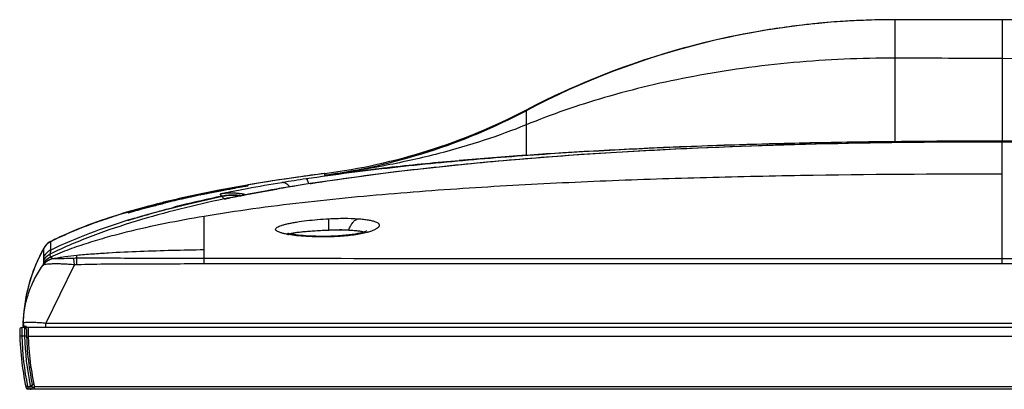
# Model space of a CAD drawing. Units: millimetres. Extents: x 3663 to 6607, y -1102 to 300.
# Drawn here: x 4062 to 4209, y 172 to 227 of the extents above; entities that cross this region are included whole.
import ezdxf

# ---------------------------------------------------------------- set-up
doc = ezdxf.new("R2010")
doc.units = ezdxf.units.MM
doc.layers.add('7_ALL_FEATURES', color=7, linetype='Continuous')
doc.layers.add('MANIFOLD_SOLID_BREP_1427982', color=7, linetype='Continuous')

msp = doc.modelspace()

# ---------------------------------------------------------------- linework, layer by layer
at = {"color": 7, "linetype": 'Continuous'}
for p, q in [((4192.42, 227.08), (4192.42, 208.89)), ((4422.73, 227.08), (4192.42, 227.08)), ((4208.42, 226.68), (4208.42, 226.68)), ((4208.43, 221.27), (4208.42, 208.98)), ((4137.42, 213.5), (4137.42, 213.44)), ((4137.42, 213.44), (4137.42, 211.39)), ((4137.42, 211.39), (4137.42, 206.85)), ((4192.42, 208.89), (4190.85, 208.87)), ((4107.35, 204.15), (4107.35, 204.14)), ((4107.42, 204.15), (4107.35, 204.15)), ((4107.42, 204.15), (4107.42, 204.15)), ((4107.42, 203.91), (4107.42, 203.89)), ((4107.42, 203.89), (4107.42, 203.88)), ((4107.42, 203.88), (4107.42, 203.84)), ((4089.83, 201.15), (4089.27, 201.04)), ((4089.75, 201.14), (4089.76, 201.14)), ((4090.36, 201.26), (4089.83, 201.15)), ((4090.86, 201.36), (4090.36, 201.26)), ((4091.54, 201.5), (4090.86, 201.36)), ((4092.36, 201.66), (4091.54, 201.5)), ((4093.22, 201.83), (4092.36, 201.66)), ((4094.61, 202.09), (4093.22, 201.83)), ((4095.81, 202.31), (4095.68, 202.29)), ((4095.85, 202.32), (4095.81, 202.31)), ((4095.98, 202.44), (4095.84, 202.42)), ((4095.86, 202.32), (4095.85, 202.32)), ((4095.86, 202.32), (4095.86, 202.32)), ((4083.29, 199.67), (4082.88, 199.57)), ((4083.64, 199.76), (4083.29, 199.67)), ((4083.82, 199.96), (4083.6, 199.91)), ((4083.64, 199.76), (4083.64, 199.76)), ((4084.47, 199.96), (4084.52, 199.97)), ((4086.23, 200.37), (4086.28, 200.38)), ((4087.14, 200.58), (4087.16, 200.58)), ((4088.68, 200.91), (4088.06, 200.78)), ((4089.27, 201.04), (4088.68, 200.91)), ((4088.89, 200.96), (4088.91, 200.96)), ((4078.26, 198.34), (4078.25, 198.34)), ((4078.31, 198.36), (4078.26, 198.34)), ((4078.46, 198.4), (4078.31, 198.36)), ((4079.71, 198.74), (4078.46, 198.4)), ((4080.41, 198.93), (4079.71, 198.74)), ((4080.96, 199.08), (4080.41, 198.93)), ((4081.43, 199.2), (4080.96, 199.08)), ((4081.93, 199.33), (4081.43, 199.2)), ((4082.48, 199.47), (4081.93, 199.33)), ((4082.88, 199.57), (4082.48, 199.47)), ((4089.42, 192.81), (4089.42, 197.75)), ((4111, 195.72), (4108.03, 195.72)), ((4066.32, 193.89), (4066.33, 193.87)), ((4066.57, 194.02), (4066.55, 194.01)), ((4062.42, 181.38), (4062.44, 181.65)), ((4062.42, 181.38), (4062.92, 181.38))]:
    msp.add_line(p, q, dxfattribs=at)
for points in [[(4095.68, 202.29), (4095.18, 202.19), (4095.11, 202.18), (4094.61, 202.09)], [(4088.06, 200.78), (4087.74, 200.71), (4087.42, 200.64), (4087.09, 200.57), (4086.75, 200.49), (4086.41, 200.41), (4086.07, 200.33), (4085.72, 200.25), (4085.36, 200.17), (4085, 200.09), (4084.65, 200), (4084.28, 199.92), (4083.92, 199.83), (4083.64, 199.76)], [(4113.66, 195.56), (4113.66, 195.56), (4113.65, 195.56), (4113.59, 195.53), (4113.49, 195.49), (4113.34, 195.44), (4113.15, 195.38), (4112.9, 195.32), (4112.62, 195.25), (4112.29, 195.18), (4111.92, 195.11), (4111.51, 195.05), (4111.05, 194.99), (4110.55, 194.93), (4110.01, 194.88), (4109.45, 194.84), (4108.87, 194.81), (4108.29, 194.79), (4107.71, 194.78), (4107.14, 194.78), (4106.59, 194.78), (4106.06, 194.79), (4105.55, 194.8), (4105.07, 194.82), (4104.61, 194.85), (4104.18, 194.88), (4103.78, 194.92), (4103.42, 194.95), (4103.1, 194.99), (4102.81, 195.03), (4102.56, 195.07), (4102.35, 195.11), (4102.17, 195.15), (4102.02, 195.19), (4101.92, 195.21), (4101.86, 195.23), (4101.86, 195.23)]]:
    msp.add_lwpolyline(points, dxfattribs=at)
for centre, radius, start, end in [((4192.42, 108.1), 118.97, 90, 117.5346), ((4192.42, 108.87), 118.21, 90.001, 117.7303), ((4180.44, -4012.29), 4233.65, 89.62113, 89.83785), ((4095.79, 293.45), 90.05, 277.4191, 297.5346), ((4095.21, 293.8), 90.72, 277.7354, 297.7295), ((4201.45, -829.24), 1038.16, 91.28682, 92.27202), ((4205.77, -1023.44), 1232.41, 90.69346, 91.28459), ((4208.32, -1268.38), 1477.35, 89.99607, 90.6166), ((4183.98, -452.69), 661.18, 93.61284, 94.03867), ((4186.1, -485.99), 694.55, 93.42735, 93.61361), ((4191.78, -586.04), 794.76, 92.5434, 93.40525), ((4195.6, -670.11), 878.92, 92.30229, 92.54906), ((4178.57, -376.62), 584.92, 94.03466, 95.01285), ((4148.08, -108.38), 315.17, 97.424, 98.1626), ((4141.85, -65.58), 271.92, 98.1449, 99.7128), ((4096.51, 199.39), 3, 99.8619, 102.5704), ((4115.44, 71.01), 132.69, 103.8741, 103.992), ((4121.24, 46.21), 158.08, 103.4518, 103.7615), ((4122.67, 40.21), 164.26, 102.8185, 103.4303), ((4124.73, 31.24), 173.46, 102.5143, 102.8046), ((4126.28, 24.21), 180.65, 102.224, 102.5064), ((4127.55, 18.34), 186.67, 101.9536, 102.2238), ((4129.26, 10.29), 194.89, 101.6983, 101.9481), ((4110.95, 205.44), 10.45, 285.309, 285.6922), ((4067.06, 192.47), 1.6, 117.4688, 149.8257), ((4085.31, 157.37), 41.16, 117.1171, 117.4682), ((4085.95, 156.13), 42.56, 116.4797, 117.08), ((4085.78, 156.46), 42.18, 116.741, 117.0813), ((4087.38, 153.22), 45.8, 115.1488, 116.4698), ((4104.36, 208.63), 13.78, 259.381, 260.1027), ((4086.49, 181.18), 24.07, 149.8257, 169.0819)]:
    msp.add_arc(centre, radius, start, end, dxfattribs=at)
for points, knots in [([(4208.41, 227.08), (4208.41, 227.08), (4208.41, 227.07), (4208.41, 227.07), (4208.41, 227.06), (4208.41, 227.05), (4208.41, 227.03), (4208.41, 227.01), (4208.41, 226.97), (4208.41, 226.91), (4208.41, 226.85), (4208.42, 226.77), (4208.42, 226.71), (4208.42, 226.68)], [0, 0, 0, 0, 0.004283, 0.016879, 0.037694, 0.066608, 0.103498, 0.14824, 0.260778, 0.403223, 0.574575, 0.773834, 1, 1, 1, 1]), ([(4208.42, 226.68), (4208.42, 225.93), (4208.43, 224.13), (4208.43, 222.33), (4208.43, 221.27)], [0, 0, 0, 0, 0.413221, 1, 1, 1, 1]), ([(4192.42, 221.35), (4187.37, 221.36), (4179.78, 221.02), (4169.79, 219.88), (4160.34, 218.35), (4149.46, 215.79), (4141.24, 212.95), (4137.42, 211.39)], [0, 0, 0, 0, 0.269164, 0.404952, 0.536492, 0.77986, 1, 1, 1, 1]), ([(4425.23, 219.68), (4406.97, 219.83), (4334.7, 220.4), (4262.44, 220.92), (4208.43, 221.27)], [0, 0, 0, 0, 0.252672, 1, 1, 1, 1]), ([(4137.42, 211.39), (4135.37, 210.56), (4131.08, 208.98), (4124.13, 206.96), (4116.19, 205.2), (4110.49, 204.3), (4107.42, 203.88)], [0, 0, 0, 0, 0.21386, 0.442333, 0.699604, 1, 1, 1, 1]), ([(4127.46, 206.06), (4124.11, 205.77), (4117.42, 205.11), (4110.74, 204.3), (4107.42, 203.84)], [0, 0, 0, 0, 0.500779, 1, 1, 1, 1]), ([(4208.42, 204.06), (4198.4, 204.06), (4183.39, 203.96), (4163.4, 203.53), (4148.47, 203.02), (4133.58, 202.29), (4118.76, 201.28), (4106.47, 200.11), (4096.7, 198.89), (4091.84, 198.16), (4089.42, 197.75)], [0, 0, 0, 0, 0.251922, 0.377514, 0.502813, 0.62777, 0.752328, 0.87642, 0.938275, 1, 1, 1, 1]), ([(4095.83, 202.32), (4095.63, 202.29), (4095.09, 202.2), (4094.1, 202.03), (4092.77, 201.79), (4090.52, 201.36), (4087.43, 200.73), (4084.9, 200.14), (4083.62, 199.83)], [0, 0, 0, 0, 0.048843, 0.130759, 0.241328, 0.374775, 0.683259, 1, 1, 1, 1]), ([(4095.84, 202.42), (4094.35, 202.16), (4090.32, 201.42), (4086.32, 200.57), (4083.82, 199.96)], [0, 0, 0, 0, 0.369887, 1, 1, 1, 1]), ([(4089.76, 201.14), (4090.47, 201.29), (4091.78, 201.55), (4093.53, 201.89), (4094.84, 202.13), (4095.55, 202.26), (4095.81, 202.31)], [0, 0, 0, 0, 0.351667, 0.649129, 0.870859, 1, 1, 1, 1]), ([(4095.81, 202.31), (4095.84, 202.32), (4095.88, 202.32), (4095.92, 202.33), (4095.95, 202.34), (4095.97, 202.34), (4095.98, 202.34), (4095.99, 202.35), (4095.99, 202.35), (4095.99, 202.35)], [0, 0, 0, 0, 0.431795, 0.602483, 0.74286, 0.852817, 0.932307, 0.981318, 1, 1, 1, 1]), ([(4095.99, 202.35), (4095.99, 202.35), (4095.99, 202.35), (4095.98, 202.35), (4095.97, 202.35), (4095.95, 202.34), (4095.93, 202.34), (4095.89, 202.33), (4095.85, 202.33), (4095.83, 202.32)], [0, 0, 0, 0, 0.013545, 0.058724, 0.135882, 0.245025, 0.386119, 0.559061, 1, 1, 1, 1]), ([(4083.61, 199.91), (4083.31, 199.83), (4081.5, 199.39), (4079.7, 198.9), (4078.21, 198.47)], [0, 0, 0, 0, 0.166478, 1, 1, 1, 1]), ([(4083.6, 199.91), (4083.3, 199.83), (4081.5, 199.39), (4079.7, 198.9), (4078.21, 198.47)], [0, 0, 0, 0, 0.166288, 1, 1, 1, 1]), ([(4083.36, 199.76), (4082.75, 199.61), (4081.63, 199.32), (4080.15, 198.92), (4079.06, 198.6), (4078.47, 198.43), (4078.26, 198.36)], [0, 0, 0, 0, 0.357241, 0.653567, 0.871489, 1, 1, 1, 1]), ([(4078.27, 198.34), (4078.5, 198.41), (4079.11, 198.58), (4080.26, 198.9), (4081.82, 199.31), (4083, 199.6), (4083.64, 199.76)], [0, 0, 0, 0, 0.128505, 0.346951, 0.643634, 1, 1, 1, 1]), ([(4083.36, 199.76), (4083.37, 199.76), (4083.42, 199.77), (4083.47, 199.77), (4083.51, 199.77)], [0, 0, 0, 0, 0.24604, 1, 1, 1, 1]), ([(4078.21, 198.47), (4076.86, 198.07), (4073.64, 197.05), (4069.83, 195.59), (4067.4, 194.44), (4066.8, 194.13)], [0, 0, 0, 0, 0.347948, 0.835513, 1, 1, 1, 1]), ([(4078.26, 198.36), (4078.23, 198.35), (4078.19, 198.34), (4078.15, 198.32), (4078.12, 198.31), (4078.11, 198.31), (4078.09, 198.3), (4078.09, 198.3), (4078.08, 198.3), (4078.08, 198.3)], [0, 0, 0, 0, 0.440896, 0.613649, 0.75454, 0.863532, 0.940636, 0.985922, 1, 1, 1, 1]), ([(4078.08, 198.3), (4078.08, 198.3), (4078.09, 198.3), (4078.09, 198.3), (4078.11, 198.3), (4078.13, 198.31), (4078.16, 198.31), (4078.2, 198.33), (4078.24, 198.34), (4078.27, 198.34)], [0, 0, 0, 0, 0.018889, 0.067856, 0.147223, 0.257027, 0.397257, 0.567869, 1, 1, 1, 1]), ([(4100.25, 195.58), (4100.22, 195.6), (4100.17, 195.64), (4100.11, 195.71), (4100.08, 195.79), (4100.08, 195.89), (4100.14, 195.99), (4100.23, 196.07), (4100.38, 196.17), (4100.62, 196.29), (4100.99, 196.42), (4101.43, 196.56), (4101.96, 196.68), (4102.56, 196.8), (4103.48, 196.97), (4104.75, 197.14), (4106.36, 197.3), (4107.47, 197.38), (4108.04, 197.41)], [0, 0, 0, 0, 0.012235, 0.02243, 0.031138, 0.039242, 0.057547, 0.069404, 0.0835, 0.118893, 0.164098, 0.218819, 0.282464, 0.354257, 0.433292, 0.609019, 0.80098, 1, 1, 1, 1]), ([(4108.03, 195.72), (4108.02, 195.92), (4108.01, 196.3), (4108.01, 196.75), (4108.01, 197.04), (4108.02, 197.2), (4108.03, 197.32), (4108.03, 197.38), (4108.04, 197.41)], [0, 0, 0, 0, 0.36755, 0.667752, 0.786805, 0.882694, 0.954052, 1, 1, 1, 1]), ([(4108.04, 197.41), (4108.8, 197.45), (4110.25, 197.49), (4111.7, 197.45), (4112.39, 197.4)], [0, 0, 0, 0, 0.526079, 1, 1, 1, 1]), ([(4111, 195.72), (4111.07, 195.93), (4111.23, 196.32), (4111.55, 196.83), (4111.93, 197.21), (4112.24, 197.36), (4112.39, 197.4)], [0, 0, 0, 0, 0.294188, 0.560433, 0.794643, 1, 1, 1, 1]), ([(4112.39, 197.4), (4112.66, 197.38), (4113.16, 197.34), (4113.87, 197.24), (4114.46, 197.12), (4114.93, 196.97), (4115.24, 196.83), (4115.41, 196.69), (4115.49, 196.59), (4115.53, 196.48), (4115.53, 196.37), (4115.49, 196.25), (4115.44, 196.19), (4115.41, 196.15)], [0, 0, 0, 0, 0.216406, 0.407414, 0.569968, 0.701842, 0.802372, 0.841707, 0.874991, 0.904273, 0.932664, 0.963653, 1, 1, 1, 1]), ([(4101.82, 195.08), (4101.64, 195.11), (4101.31, 195.18), (4100.86, 195.3), (4100.52, 195.43), (4100.32, 195.53), (4100.25, 195.58)], [0, 0, 0, 0, 0.331145, 0.609602, 0.832576, 1, 1, 1, 1]), ([(4102.21, 195.14), (4102.24, 195.16), (4102.32, 195.19), (4102.46, 195.24), (4102.65, 195.28), (4102.99, 195.34), (4103.51, 195.41), (4104.24, 195.49), (4105.09, 195.56), (4106.02, 195.63), (4107.01, 195.68), (4107.69, 195.71), (4108.03, 195.72)], [0, 0, 0, 0, 0.017921, 0.043543, 0.076816, 0.117492, 0.21954, 0.346038, 0.492528, 0.653991, 0.825022, 1, 1, 1, 1]), ([(4113.71, 195.36), (4113.41, 195.28), (4112.77, 195.13), (4111.34, 194.9), (4109.4, 194.72), (4107.02, 194.67), (4105.41, 194.72), (4104.62, 194.76)], [0, 0, 0, 0, 0.10198, 0.217354, 0.473355, 0.740338, 1, 1, 1, 1]), ([(4108.03, 195.72), (4108.55, 195.75), (4109.54, 195.8), (4110.53, 195.76), (4111, 195.72)], [0, 0, 0, 0, 0.526477, 1, 1, 1, 1]), ([(4111, 195.72), (4111.27, 195.7), (4111.76, 195.68), (4112.35, 195.62), (4112.73, 195.57), (4112.95, 195.52), (4113.12, 195.47), (4113.21, 195.43), (4113.25, 195.41)], [0, 0, 0, 0, 0.357422, 0.649903, 0.768213, 0.866372, 0.943653, 1, 1, 1, 1]), ([(4115.41, 196.15), (4115.34, 196.08), (4115.15, 195.93), (4114.79, 195.73), (4114.33, 195.55), (4113.97, 195.44), (4113.78, 195.38)], [0, 0, 0, 0, 0.168738, 0.391229, 0.669019, 1, 1, 1, 1]), ([(4104.62, 194.76), (4104.15, 194.79), (4103.27, 194.86), (4102.39, 194.98), (4101.99, 195.05)], [0, 0, 0, 0, 0.534822, 1, 1, 1, 1]), ([(4065.68, 193.27), (4065.68, 193.28), (4065.68, 193.27), (4065.69, 193.27), (4065.69, 193.27), (4065.69, 193.27)], [0, 0, 0, 0, 0.065887, 0.254215, 1, 1, 1, 1]), ([(4070.42, 191.97), (4071.2, 192.05), (4072.78, 192.18), (4075.93, 192.39), (4079.89, 192.57), (4084.65, 192.72), (4087.83, 192.79), (4089.42, 192.81)], [0, 0, 0, 0, 0.124385, 0.249025, 0.498861, 0.749236, 1, 1, 1, 1])]:
    msp.add_open_spline(points, degree=3, knots=knots, dxfattribs=at)
msp.add_open_spline([(4083.51, 199.77), (4083.54, 199.77), (4083.56, 199.76), (4083.59, 199.76)], degree=3, dxfattribs=at)
at = {"layer": '7_ALL_FEATURES', "color": 7, "linetype": 'Continuous'}
for p, q in [((4137.38, 213.58), (4137.42, 213.6)), ((4137.42, 213.5), (4137.42, 213.6)), ((4208.06, 208.89), (4208.42, 208.89)), ((4208.42, 190.68), (4208.42, 208.98)), ((4223.93, 208.98), (4208.42, 208.98)), ((4208.42, 208.89), (4212.87, 208.89)), ((4107.42, 203.91), (4107.42, 204.15)), ((4105.24, 202.65), (4105.37, 202.67)), ((4105.25, 202.65), (4105.24, 202.65)), ((4095.84, 202.41), (4095.98, 202.44)), ((4095.98, 202.44), (4096.03, 202.45)), ((4097.17, 201.27), (4096.27, 201.1)), ((4097.96, 201.41), (4097.17, 201.27)), ((4098.81, 201.57), (4097.96, 201.41)), ((4099.48, 201.69), (4098.81, 201.57)), ((4100.24, 201.82), (4099.48, 201.69)), ((4100.24, 201.82), (4100.22, 201.82)), ((4100.22, 201.82), (4100.24, 201.82)), ((4101.6, 202.05), (4101.58, 202.05)), ((4101.58, 202.05), (4101.6, 202.05)), ((4102.79, 202.25), (4102.87, 202.27)), ((4089.96, 200.24), (4089.64, 200.17)), ((4092.05, 200.76), (4091.8, 201.07)), ((4092.1, 200.71), (4091.91, 200.67)), ((4092.1, 200.71), (4092.1, 200.71)), ((4092.33, 200.46), (4092.31, 200.48)), ((4092.42, 200.36), (4092.33, 200.46)), ((4092.43, 200.36), (4092.43, 200.36)), ((4095.33, 200.92), (4092.78, 200.42)), ((4096.27, 201.1), (4095.33, 200.92)), ((4081.8, 198.22), (4081.41, 198.11)), ((4082.22, 198.34), (4081.8, 198.22)), ((4082.67, 198.46), (4082.22, 198.34)), ((4082.58, 198.43), (4082.57, 198.43)), ((4083.14, 198.58), (4082.67, 198.46)), ((4083.64, 198.72), (4083.14, 198.58)), ((4083.33, 198.63), (4083.32, 198.63)), ((4084.18, 198.85), (4083.64, 198.72)), ((4084.12, 198.84), (4084.1, 198.84)), ((4084.73, 199), (4084.18, 198.85)), ((4084.64, 199.05), (4084.91, 199.12)), ((4085.26, 199.13), (4084.73, 199)), ((4084.91, 199.12), (4085.06, 199.15)), ((4084.93, 199.05), (4084.93, 199.05)), ((4085.9, 199.29), (4085.26, 199.13)), ((4085.62, 199.22), (4085.35, 199.15)), ((4085.9, 199.29), (4085.62, 199.22)), ((4085.88, 199.36), (4085.9, 199.36)), ((4085.9, 199.29), (4085.9, 199.29)), ((4080.39, 197.83), (4080.11, 197.75)), ((4080.87, 197.96), (4080.39, 197.83)), ((4081.41, 198.11), (4080.87, 197.96)), ((4065.52, 191.81), (4065.54, 193.02)), ((4089.42, 191.46), (4089.42, 192.81)), ((4065.53, 191.31), (4065.52, 191.81)), ((4070.42, 191.51), (4070.42, 191.97)), ((4888.42, 191.44), (4208.42, 191.44)), ((4065.35, 190.44), (4065.36, 190.45)), ((4065.82, 181.8), (4070.09, 190.51)), ((4888.42, 190.68), (4208.42, 190.68)), ((4062.43, 181.8), (4062.43, 181.79)), ((4063.23, 181.18), (4063.03, 181.18)), ((5031.79, 181.18), (4065.05, 181.18)), ((4065.82, 181.58), (4065.82, 181.8)), ((5031.01, 181.8), (4065.82, 181.8)), ((4065.82, 181.18), (4065.82, 181.58))]:
    msp.add_line(p, q, dxfattribs=at)
for points in [[(4208.42, 208.89), (4191.95, 208.78), (4175.92, 208.43), (4160.51, 207.84), (4145.7, 206.99), (4131.52, 205.86), (4117.97, 204.42), (4105.25, 202.65)], [(4105.25, 202.65), (4104, 202.45), (4102.65, 202.23), (4101.6, 202.05)], [(4101.6, 202.05), (4101.19, 201.98), (4100.62, 201.89), (4100.24, 201.82)], [(4092.1, 200.71), (4089.95, 200.24), (4087.78, 199.74), (4085.9, 199.29)], [(4094.07, 200.87), (4093.57, 200.88), (4092.75, 200.81), (4092.1, 200.71)], [(4092.78, 200.42), (4092.73, 200.41), (4092.72, 200.41)], [(4078.25, 197.21), (4078.22, 197.2), (4078.22, 197.2)], [(4078.31, 197.22), (4078.28, 197.21), (4078.25, 197.21)], [(4080.11, 197.75), (4079.97, 197.71), (4078.31, 197.22)]]:
    msp.add_lwpolyline(points, dxfattribs=at)
for centre, radius, start, end in [((4192.41, 108.17), 118.9, 96.6393, 98.5758), ((4192.41, 108.13), 118.94, 95.4639, 96.639), ((4192.42, 108.07), 119.01, 93.7163, 95.4638), ((4192.42, 108.03), 119.05, 92.4346, 93.7163), ((4192.42, 108.07), 119, 91.6867, 92.4346), ((4192.42, 108.13), 118.95, 90.7231, 91.6867), ((4192.42, 108.22), 118.86, 90, 90.7231), ((4192.43, 108.03), 119.05, 99.5419, 101.8164), ((4192.43, 108.07), 119.01, 98.5758, 99.5419), ((4192.41, 108.14), 118.94, 102.4297, 105.3089), ((4192.41, 108.12), 118.95, 101.8166, 102.4292), ((4192.42, 108.11), 118.97, 105.3082, 117.5358), ((4095.79, 293.45), 90.05, 277.4211, 297.5081), ((4143.78, -77.47), 283.96, 97.3564, 99.6799), ((4145.19, -68.54), 274.9, 98.481, 99.2442), ((4157.92, -129.56), 336.37, 99.0102, 99.4194), ((4093.4, 193.25), 7.98, 74.7784, 99.1073), ((4153.88, -105.5), 311.97, 99.6508, 99.9004), ((4155.85, -117.05), 323.68, 99.4337, 99.6481), ((4112.21, 82.06), 121.26, 103.6431, 106.2799), ((4128.07, 28.39), 176.1, 101.801, 103.8546), ((4126.16, 36.45), 167.75, 103.2047, 103.889), ((4128.92, 24.69), 179.82, 102.6196, 103.2053), ((4132.45, 8.85), 196.06, 101.9339, 102.5166), ((4093.37, 193.41), 7.82, 99.0958, 101.5959), ((4093.69, 192.96), 7.98, 101.5667, 101.8539), ((4093.7, 192.94), 7.99, 87.2622, 101.5667), ((4093.75, 192.87), 8.01, 82.8668, 101.8914), ((4093.4, 193.26), 7.57, 96.3746, 99.116), ((4094.09, 192.54), 8, 99.8501, 102.0254), ((4094.1, 192.48), 8.05, 100.0141, 101.9631), ((4094.1, 192.48), 8.05, 99.8551, 101.9628), ((4094.1, 192.5), 8.03, 99.8471, 100.0139), ((4094.09, 192.53), 8.01, 97.6298, 99.8504), ((4094.1, 192.5), 8.03, 99.5407, 99.8471), ((4093.69, 192.93), 8, 81.3759, 87.261), ((4124.85, 41.47), 162.56, 104.8015, 105.0728), ((4125.43, 39.29), 164.81, 104.521, 104.7979), ((4126.2, 36.29), 167.91, 104.2288, 104.515), ((4126.41, 35.46), 168.77, 104.0817, 104.2287), ((4121.5, 55.24), 148.46, 103.8808, 104.208), ((4112.39, 86.86), 115.53, 106.9462, 107.2078), ((4079.47, 194.89), 2.59, 97.922, 106.8385), ((4067.71, 191.79), 2.5, 117.0779, 150.511), ((3980.44, 195.75), 86.15, 357.9853, 358.8484), ((4086.48, 181.18), 24.06, 150.5116, 177.6178), ((4067.63, 190.47), 2.5, 115.9348, 147.5948), ((4059.43, 192.97), 7.12, 353.3711, 357.9739), ((4067.39, 189), 2.49, 101.884, 144.7916), ((4067.4, 189.01), 2.5, 102.0992, 144.7379), ((4067.54, 189.4), 2.5, 114.0995, 144.6128), ((4067.6, 189.91), 2.5, 116.2392, 145.947), ((4070.5, 181.04), 10.47, 90.4548, 92.9161), ((4070.79, 181.02), 9.52, 91.8964, 94.1825), ((4086.47, 181.18), 24.05, 177.6175, 178.0759), ((4086.47, 181.18), 24.06, 178.0759, 178.5342), ((4063.03, 181.78), 0.6, 177.7826, 270), ((4063.03, 181.78), 0.6, 178.5342, 258.9081)]:
    msp.add_arc(centre, radius, start, end, dxfattribs=at)
for points, knots in [([(4208.42, 208.98), (4199.74, 208.98), (4186.73, 208.87), (4169.39, 208.44), (4156.39, 207.95), (4143.41, 207.25), (4130.44, 206.32), (4117.51, 205.07), (4108.92, 203.98), (4104.64, 203.34)], [0, 0, 0, 0, 0.250179, 0.375258, 0.500321, 0.625354, 0.750337, 0.875238, 1, 1, 1, 1]), ([(4105.37, 202.67), (4109.6, 203.34), (4118.09, 204.5), (4130.88, 205.86), (4143.7, 206.9), (4160.84, 207.94), (4182.29, 208.71), (4199.47, 208.89), (4208.06, 208.89)], [0, 0, 0, 0, 0.124729, 0.24961, 0.374587, 0.499622, 0.749783, 1, 1, 1, 1]), ([(4101.03, 202.78), (4099.29, 202.5), (4096.86, 202.08), (4093.95, 201.52), (4092.77, 201.28), (4092.28, 201.18)], [0, 0, 0, 0, 0.594901, 0.831231, 1, 1, 1, 1]), ([(4102.18, 202.16), (4102.09, 202.26), (4101.9, 202.45), (4101.61, 202.67), (4101.31, 202.79), (4101.12, 202.79), (4101.03, 202.78)], [0, 0, 0, 0, 0.311671, 0.575368, 0.799498, 1, 1, 1, 1]), ([(4104.88, 203.04), (4104.86, 203.09), (4104.82, 203.17), (4104.76, 203.27), (4104.71, 203.33), (4104.66, 203.35), (4104.64, 203.34)], [0, 0, 0, 0, 0.379812, 0.666453, 0.865923, 1, 1, 1, 1]), ([(4105.04, 202.63), (4105.03, 202.67), (4104.98, 202.81), (4104.93, 202.95), (4104.88, 203.04)], [0, 0, 0, 0, 0.285421, 1, 1, 1, 1]), ([(4083.61, 199.91), (4085.63, 200.4), (4089.69, 201.3), (4093.79, 202.06), (4095.84, 202.41)], [0, 0, 0, 0, 0.499994, 1, 1, 1, 1]), ([(4092.28, 201.18), (4092.22, 201.16), (4092.12, 201.14), (4092, 201.12), (4091.93, 201.1), (4091.87, 201.09), (4091.83, 201.08), (4091.81, 201.08), (4091.8, 201.07), (4091.8, 201.07)], [0, 0, 0, 0, 0.41639, 0.590275, 0.738526, 0.858244, 0.945325, 0.993044, 1, 1, 1, 1]), ([(4095.72, 200.99), (4095.44, 201.04), (4094.86, 201.13), (4093.98, 201.23), (4093.06, 201.24), (4092.44, 201.18), (4092.13, 201.13)], [0, 0, 0, 0, 0.239218, 0.484698, 0.740729, 1, 1, 1, 1]), ([(4092.81, 200.43), (4093.22, 200.51), (4094.2, 200.7), (4096.66, 201.18), (4098.73, 201.56), (4100.22, 201.82)], [0, 0, 0, 0, 0.163729, 0.397638, 1, 1, 1, 1]), ([(4092.42, 200.36), (4090.21, 199.89), (4085.81, 198.88), (4079.25, 197.09), (4073.86, 195.3), (4069.62, 193.61), (4067.53, 192.66), (4066.49, 192.15)], [0, 0, 0, 0, 0.248736, 0.497607, 0.747333, 0.873053, 1, 1, 1, 1]), ([(4092.05, 200.76), (4092.06, 200.77), (4092.09, 200.75), (4092.11, 200.73), (4092.12, 200.72)], [0, 0, 0, 0, 0.378538, 1, 1, 1, 1]), ([(4092.31, 200.48), (4092.29, 200.49), (4092.22, 200.57), (4092.15, 200.65), (4092.1, 200.71)], [0, 0, 0, 0, 0.259916, 1, 1, 1, 1]), ([(4092.43, 200.36), (4092.44, 200.35), (4092.45, 200.36), (4092.47, 200.36), (4092.49, 200.36), (4092.53, 200.37), (4092.59, 200.38), (4092.68, 200.4), (4092.76, 200.42), (4092.81, 200.43)], [0, 0, 0, 0, 0.048466, 0.085298, 0.131535, 0.249419, 0.397878, 0.5739, 1, 1, 1, 1]), ([(4066.57, 194.02), (4067.5, 194.49), (4069.39, 195.37), (4072.28, 196.53), (4075.23, 197.55), (4077.22, 198.17), (4078.22, 198.46)], [0, 0, 0, 0, 0.249988, 0.499986, 0.749991, 1, 1, 1, 1]), ([(4082.57, 198.43), (4082.05, 198.29), (4081.1, 198.03), (4079.84, 197.67), (4078.91, 197.4), (4078.41, 197.25), (4078.22, 197.2)], [0, 0, 0, 0, 0.358986, 0.653374, 0.869889, 1, 1, 1, 1]), ([(4078.72, 197.37), (4079.49, 197.62), (4081.46, 198.2), (4083.44, 198.74), (4084.64, 199.05)], [0, 0, 0, 0, 0.39629, 1, 1, 1, 1]), ([(4084.64, 199.05), (4084.65, 199.05), (4084.69, 199.05), (4084.73, 199.05), (4084.76, 199.04)], [0, 0, 0, 0, 0.238054, 1, 1, 1, 1]), ([(4085.9, 199.36), (4085.9, 199.36), (4085.92, 199.36), (4085.94, 199.35), (4085.96, 199.34)], [0, 0, 0, 0, 0.204804, 1, 1, 1, 1]), ([(4085.96, 199.34), (4085.96, 199.34), (4085.97, 199.33), (4085.97, 199.32), (4085.98, 199.32)], [0, 0, 0, 0, 0.230275, 1, 1, 1, 1]), ([(4089.42, 197.75), (4087.47, 197.42), (4083.59, 196.71), (4078.77, 195.65), (4074.95, 194.65), (4072.11, 193.8), (4069.28, 192.84), (4067.43, 192.09), (4066.52, 191.68)], [0, 0, 0, 0, 0.249382, 0.498599, 0.623301, 0.748226, 0.873623, 1, 1, 1, 1]), ([(4078.21, 197.22), (4076.23, 196.6), (4072.27, 195.26), (4068.42, 193.64), (4066.54, 192.72)], [0, 0, 0, 0, 0.49745, 1, 1, 1, 1]), ([(4078.22, 197.2), (4078.16, 197.18), (4077.93, 197.11), (4078.16, 197.19), (4078.21, 197.21)], [0, 0, 0, 0, 0.501523, 1, 1, 1, 1]), ([(4078.21, 197.21), (4078.25, 197.22), (4078.41, 197.28), (4078.58, 197.33), (4078.72, 197.37)], [0, 0, 0, 0, 0.188476, 1, 1, 1, 1]), ([(4065.5, 190.85), (4065.51, 190.89), (4065.53, 191.04), (4065.53, 191.2), (4065.53, 191.31)], [0, 0, 0, 0, 0.288211, 1, 1, 1, 1]), ([(4066.52, 191.68), (4066.49, 191.76), (4066.47, 191.92), (4066.49, 192.07), (4066.49, 192.15)], [0, 0, 0, 0, 0.501522, 1, 1, 1, 1]), ([(4066.88, 191.46), (4066.83, 191.47), (4066.76, 191.5), (4066.65, 191.53), (4066.58, 191.57), (4066.54, 191.63), (4066.53, 191.67), (4066.52, 191.68)], [0, 0, 0, 0, 0.334383, 0.523432, 0.731652, 0.870417, 1, 1, 1, 1]), ([(4069.97, 191.5), (4069.77, 191.49), (4069.39, 191.47), (4068.83, 191.45), (4068.31, 191.44), (4067.91, 191.43), (4067.63, 191.42), (4067.45, 191.42), (4067.28, 191.42), (4067.15, 191.42), (4067.04, 191.42), (4066.95, 191.42), (4066.9, 191.43), (4066.88, 191.43), (4066.87, 191.44), (4066.87, 191.44)], [0, 0, 0, 0, 0.190824, 0.373434, 0.541828, 0.691161, 0.757107, 0.816484, 0.868767, 0.913301, 0.949318, 0.976173, 0.993182, 0.997761, 1, 1, 1, 1]), ([(4066.87, 191.44), (4066.87, 191.44), (4066.87, 191.45), (4066.87, 191.45), (4066.87, 191.45)], [0, 0, 0, 0, 0.303636, 1, 1, 1, 1]), ([(4066.88, 191.46), (4067.17, 191.52), (4067.75, 191.63), (4068.93, 191.8), (4069.82, 191.91), (4070.42, 191.97)], [0, 0, 0, 0, 0.249805, 0.499653, 1, 1, 1, 1]), ([(4070.09, 190.51), (4070.08, 190.63), (4070.06, 190.84), (4070.03, 191.12), (4070, 191.33), (4069.98, 191.45), (4069.97, 191.5)], [0, 0, 0, 0, 0.350242, 0.63961, 0.858547, 1, 1, 1, 1]), ([(4089.42, 191.46), (4087.83, 191.46), (4084.67, 191.47), (4079.92, 191.48), (4075.96, 191.51), (4072.79, 191.52), (4071.21, 191.52), (4070.42, 191.51)], [0, 0, 0, 0, 0.250077, 0.500143, 0.750166, 0.875127, 1, 1, 1, 1]), ([(4070.47, 190.53), (4070.46, 190.74), (4070.45, 191.02), (4070.43, 191.35), (4070.42, 191.46), (4070.42, 191.51)], [0, 0, 0, 0, 0.636411, 0.856114, 1, 1, 1, 1]), ([(4089.42, 190.66), (4089.42, 190.75), (4089.42, 191.01), (4089.42, 191.28), (4089.42, 191.46)], [0, 0, 0, 0, 0.30713, 1, 1, 1, 1]), ([(4208.42, 191.44), (4188.58, 191.44), (4148.92, 191.44), (4109.25, 191.45), (4089.42, 191.46)], [0, 0, 0, 0, 0.5, 1, 1, 1, 1]), ([(4062.43, 181.8), (4062.46, 182.56), (4062.63, 184.08), (4063.2, 186.32), (4064.1, 188.46), (4064.9, 189.8), (4065.35, 190.44)], [0, 0, 0, 0, 0.247305, 0.495809, 0.746443, 1, 1, 1, 1]), ([(4070.09, 190.51), (4069.8, 190.56), (4069.23, 190.61), (4068.39, 190.65), (4067.62, 190.67), (4066.93, 190.66), (4066.35, 190.65), (4065.94, 190.62), (4065.68, 190.58), (4065.51, 190.55), (4065.39, 190.49), (4065.35, 190.44)], [0, 0, 0, 0, 0.184311, 0.360858, 0.524352, 0.669776, 0.792347, 0.888653, 0.926235, 0.956738, 1, 1, 1, 1]), ([(4065.36, 190.45), (4065.36, 190.46), (4065.38, 190.49), (4065.39, 190.51), (4065.4, 190.53)], [0, 0, 0, 0, 0.291726, 1, 1, 1, 1]), ([(4065.4, 190.53), (4065.42, 190.57), (4065.46, 190.63), (4065.49, 190.74), (4065.5, 190.81), (4065.5, 190.85)], [0, 0, 0, 0, 0.408604, 0.639032, 1, 1, 1, 1]), ([(4089.42, 190.66), (4087.84, 190.66), (4084.68, 190.65), (4079.95, 190.65), (4075.21, 190.63), (4072.05, 190.59), (4070.47, 190.53)], [0, 0, 0, 0, 0.250008, 0.500016, 0.750021, 1, 1, 1, 1]), ([(4208.42, 190.68), (4198.5, 190.68), (4178.67, 190.68), (4148.92, 190.69), (4124.13, 190.7), (4104.3, 190.69), (4094.38, 190.68), (4089.42, 190.66)], [0, 0, 0, 0, 0.25, 0.5, 0.75, 0.875, 1, 1, 1, 1]), ([(4062.89, 181.92), (4062.82, 181.92), (4062.71, 181.91), (4062.58, 181.88), (4062.5, 181.86), (4062.46, 181.84), (4062.43, 181.82), (4062.43, 181.8)], [0, 0, 0, 0, 0.394707, 0.694057, 0.806163, 0.893033, 1, 1, 1, 1]), ([(4065.82, 181.8), (4065.53, 181.83), (4064.97, 181.88), (4064.17, 181.93), (4063.48, 181.94), (4063.07, 181.93), (4062.89, 181.92)], [0, 0, 0, 0, 0.300901, 0.577834, 0.815067, 1, 1, 1, 1])]:
    msp.add_open_spline(points, degree=3, knots=knots, dxfattribs=at)
msp.add_open_spline([(4084.76, 199.04), (4084.77, 199.04), (4084.79, 199.03), (4084.8, 199.02)], degree=3, dxfattribs=at)
at = {"layer": 'MANIFOLD_SOLID_BREP_1427982', "color": 7, "linetype": 'Continuous'}
for p, q in [((4065.82, 181.18), (4062.22, 181.18)), ((4063.17, 181.18), (4063.17, 180.68)), ((4062.64, 179.89), (4062.24, 179.89)), ((4063.2, 179.68), (4062.94, 179.68)), ((4063.19, 179.89), (5033.65, 179.89)), ((4063.33, 175.29), (4063.59, 175.29)), ((4063.1, 172.4), (4063.49, 172.4)), ((4063.1, 172.4), (4063.16, 171.98)), ((4064.09, 171.98), (4063.16, 171.98)), ((4063.49, 171.98), (4063.49, 172.51)), ((4063.79, 172.28), (4063.79, 172.68)), ((4064.05, 172.68), (4063.79, 172.68)), ((4064.09, 172.48), (4064.09, 171.98)), ((4064.09, 172.4), (5032.74, 172.4)), ((5032.74, 171.98), (4064.09, 171.98))]:
    msp.add_line(p, q, dxfattribs=at)
for centre, radius, start, end in [((4062.22, 180.88), 0.3, 90, 180.4043), ((4104.74, 181.18), 42.82, 180.4043, 192.0821), ((4062.62, 180.88), 0.3, 0.4081, 90), ((4104.74, 181.18), 41.82, 180.4081, 191.7272), ((4104.77, 181.18), 41.6, 180.6887, 192.0716), ((4106.1, 181.17), 43.89, 181.6723, 191.5304), ((4106.09, 181.17), 43.47, 181.6882, 191.5012), ((4063.16, 172.28), 0.3, 192.0821, 270), ((4063.49, 172.28), 0.3, 270, 0)]:
    msp.add_arc(centre, radius, start, end, dxfattribs=at)
for points, knots in [([(4062.22, 181.18), (4062.22, 181.17), (4062.22, 181.13), (4062.22, 181.06), (4062.22, 180.94), (4062.22, 180.71), (4062.23, 180.36), (4062.23, 180.06), (4062.24, 179.89)], [0, 0, 0, 0, 0.019581, 0.077503, 0.171342, 0.297173, 0.622641, 1, 1, 1, 1]), ([(4062.62, 181.18), (4062.62, 181.17), (4062.62, 181.13), (4062.62, 181.06), (4062.62, 180.94), (4062.62, 180.71), (4062.63, 180.36), (4062.63, 180.06), (4062.64, 179.89)], [0, 0, 0, 0, 0.019581, 0.077503, 0.171342, 0.297174, 0.622641, 1, 1, 1, 1]), ([(4062.24, 179.89), (4062.2, 179.89), (4062.15, 179.89), (4062.07, 179.89), (4062.03, 179.89), (4061.99, 179.9), (4061.96, 179.9), (4061.95, 179.9), (4061.94, 179.9), (4061.94, 179.91)], [0, 0, 0, 0, 0.366322, 0.544292, 0.703225, 0.832072, 0.925027, 0.979343, 1, 1, 1, 1]), ([(4062.94, 179.92), (4062.94, 179.92), (4062.93, 179.92), (4062.91, 179.91), (4062.88, 179.91), (4062.85, 179.91), (4062.8, 179.9), (4062.73, 179.9), (4062.67, 179.9), (4062.64, 179.89)], [0, 0, 0, 0, 0.020723, 0.075255, 0.16853, 0.297688, 0.456793, 0.634697, 1, 1, 1, 1]), ([(4063.1, 172.4), (4063.07, 172.4), (4063.02, 172.39), (4062.95, 172.4), (4062.88, 172.41), (4062.82, 172.44), (4062.81, 172.48)], [0, 0, 0, 0, 0.325616, 0.483027, 0.627142, 1, 1, 1, 1]), ([(4063.49, 172.51), (4063.55, 172.51), (4063.65, 172.53), (4063.74, 172.59), (4063.77, 172.62), (4063.78, 172.64)], [0, 0, 0, 0, 0.582057, 0.818357, 1, 1, 1, 1]), ([(4063.79, 172.54), (4063.79, 172.5), (4063.71, 172.44), (4063.6, 172.41), (4063.53, 172.4), (4063.49, 172.4)], [0, 0, 0, 0, 0.378608, 0.670202, 1, 1, 1, 1]), ([(4064.09, 172.26), (4064.05, 172.26), (4064, 172.26), (4063.93, 172.26), (4063.88, 172.26), (4063.85, 172.27), (4063.82, 172.27), (4063.8, 172.27), (4063.79, 172.27), (4063.79, 172.28)], [0, 0, 0, 0, 0.381205, 0.553657, 0.704673, 0.827951, 0.91993, 0.977849, 1, 1, 1, 1])]:
    msp.add_open_spline(points, degree=3, knots=knots, dxfattribs=at)
msp.add_open_spline([(4063.78, 172.64), (4063.79, 172.65), (4063.79, 172.66), (4063.79, 172.67)], degree=3, dxfattribs=at)

doc.saveas('drawing.dxf')
